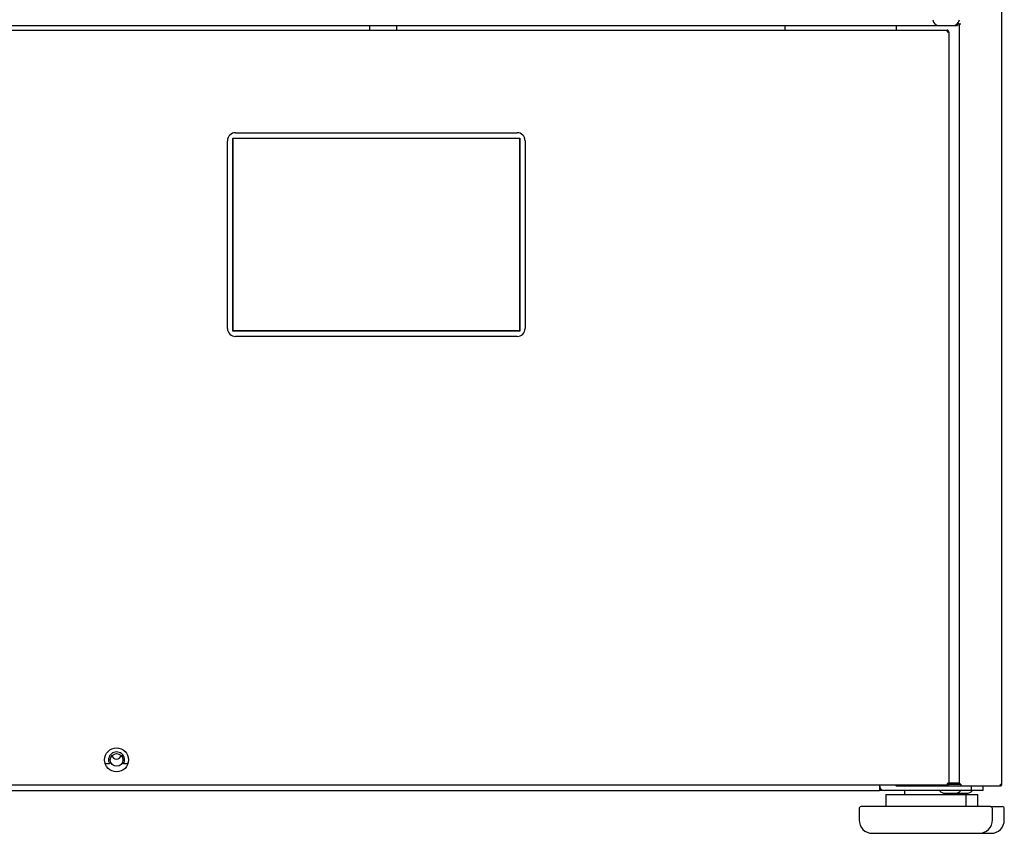
# Model space of a CAD drawing. Units: millimetres. Extents: x 0 to 4294, y -346 to 305.
# Drawn here: x 3656 to 3675, y -231 to -216 of the extents above; entities that cross this region are included whole.
import ezdxf

# ---------------------------------------------------------------- set-up
doc = ezdxf.new("R2010")
doc.units = ezdxf.units.MM
doc.layers.add('402X36ME-1000', color=7, linetype='Continuous')
doc.layers.add('__SERINF01_OFICT', color=7, linetype='Continuous')

msp = doc.modelspace()

# ---------------------------------------------------------------- linework, layer by layer
at = {"layer": '402X36ME-1000', "color": 7, "linetype": 'Continuous'}
msp.add_line((3670.804, -216.207), (3670.804, -216.293), dxfattribs=at)
at = {"layer": '__SERINF01_OFICT', "color": 7, "linetype": 'Continuous'}
for p, q in [((3674.874, -230.426), (3674.874, -189.236)), ((3602.405, -216.293), (3673.845, -216.293)), ((3627.573, -216.207), (3673.699, -216.207)), ((3663.025, -216.293), (3663.025, -216.207)), ((3663.025, -216.293), (3663.025, -216.293)), ((3663.525, -216.207), (3663.525, -216.293)), ((3663.525, -216.293), (3663.525, -216.293)), ((3672.899, -216.293), (3672.899, -216.207)), ((3673.699, -216.207), (3673.951, -216.207)), ((3673.845, -216.293), (3673.845, -216.324)), ((3673.845, -216.323), (3673.866, -216.302)), ((3673.845, -216.324), (3673.866, -216.324)), ((3673.866, -216.324), (3673.875, -216.324)), ((3673.875, -216.324), (3673.875, -230.413)), ((3673.875, -216.324), (3673.875, -216.324)), ((3673.951, -216.207), (3674.043, -216.207)), ((3674.043, -216.176), (3674.043, -216.207)), ((3674.074, -216.176), (3674.043, -216.176)), ((3674.043, -216.177), (3674.104, -216.177)), ((3674.074, -216.177), (3674.074, -230.426)), ((3660.355, -221.884), (3660.355, -218.364)), ((3660.455, -221.934), (3660.455, -218.314)), ((3660.455, -218.314), (3665.835, -218.314)), ((3660.46, -221.929), (3660.46, -218.319)), ((3660.46, -218.319), (3665.83, -218.319)), ((3660.505, -218.214), (3665.785, -218.214)), ((3665.83, -218.319), (3665.83, -221.929)), ((3665.835, -218.314), (3665.835, -221.934)), ((3665.935, -218.364), (3665.935, -221.884)), ((3665.835, -221.934), (3660.455, -221.934)), ((3665.83, -221.929), (3660.46, -221.929)), ((3665.785, -222.034), (3660.505, -222.034)), ((3658.145, -230.044), (3658.063, -230.044)), ((3658.145, -230.044), (3658.063, -230.044)), ((3658.145, -230.044), (3658.145, -230.044)), ((3658.487, -230.044), (3658.405, -230.044)), ((3658.487, -230.044), (3658.405, -230.044)), ((3658.405, -230.044), (3658.405, -230.044)), ((3673.845, -230.444), (3602.405, -230.444)), ((3603.675, -230.544), (3672.575, -230.544)), ((3672.575, -230.444), (3672.575, -230.544)), ((3672.666, -230.544), (3672.575, -230.544)), ((3672.88, -230.445), (3672.676, -230.445)), ((3674.3, -230.545), (3672.676, -230.545)), ((3672.797, -230.444), (3672.797, -230.445)), ((3672.904, -230.457), (3674.104, -230.457)), ((3673.045, -230.545), (3673.045, -230.62)), ((3673.845, -230.414), (3673.845, -230.444)), ((3673.866, -230.414), (3673.845, -230.414)), ((3673.845, -230.414), (3673.866, -230.435)), ((3673.866, -230.414), (3673.875, -230.414)), ((3673.872, -230.427), (3674.104, -230.427)), ((3674.104, -230.427), (3673.872, -230.427)), ((3673.875, -230.401), (3674.074, -230.401)), ((3673.875, -230.413), (3673.875, -230.414)), ((3674.074, -230.426), (3674.104, -230.426)), ((3674.104, -230.426), (3674.104, -230.457)), ((3674.104, -230.426), (3674.104, -230.427)), ((3674.104, -230.427), (3674.104, -230.427)), ((3674.104, -230.457), (3674.843, -230.457)), ((3674.3, -230.545), (3674.3, -230.457)), ((3674.523, -230.545), (3674.3, -230.545)), ((3674.523, -230.545), (3674.523, -230.457)), ((3674.843, -230.457), (3674.844, -230.457)), ((3674.844, -230.426), (3674.874, -230.426)), ((3674.844, -230.448), (3674.844, -230.426)), ((3674.844, -230.427), (3674.865, -230.448)), ((3674.844, -230.427), (3674.848, -230.427)), ((3674.844, -230.448), (3674.844, -230.457)), ((3674.848, -230.427), (3674.848, -230.426)), ((3672.695, -230.62), (3672.695, -230.845)), ((3672.695, -230.62), (3674.195, -230.62)), ((3673.812, -230.595), (3673.989, -230.595)), ((3673.845, -230.62), (3673.845, -230.595)), ((3674.035, -230.595), (3674.211, -230.595)), ((3674.068, -230.62), (3674.068, -230.595)), ((3674.195, -230.62), (3674.418, -230.62)), ((3674.195, -230.62), (3674.195, -230.845)), ((3674.418, -230.62), (3674.418, -230.845)), ((3672.195, -230.882), (3672.195, -231.095)), ((3674.658, -230.845), (3672.233, -230.845)), ((3674.658, -230.845), (3674.88, -230.845)), ((3674.695, -231.095), (3674.695, -230.882)), ((3674.918, -231.095), (3674.918, -230.882)), ((3672.445, -231.345), (3674.445, -231.345)), ((3674.445, -231.345), (3674.668, -231.345))]:
    msp.add_line(p, q, dxfattribs=at)
for radius in [0.225, 0.119]:
    msp.add_circle((3658.275, -229.969), radius, dxfattribs=at)
for centre, radius, start, end in [((3673.699, -216.082), 0.125, 186.8921, 270), ((3673.951, -216.082), 0.125, 270, 353.1079), ((3673.845, -216.324), 0.0305, 45, 90), ((3673.845, -216.324), 0.000513, 0.7728, 44.6405), ((3673.845, -216.324), 0.0005, 45, 90), ((3673.845, -216.324), 0.0307, 0.1273, 44.8727), ((3673.867, -216.407), 0.0834, 84.395, 90.5407), ((3660.505, -218.364), 0.15, 90, 180), ((3665.785, -218.364), 0.15, 0, 90), ((3660.505, -221.884), 0.15, 180, 270), ((3665.785, -221.884), 0.15, 270, 0), ((3658.275, -229.969), 0.15, 330.0282, 209.9718), ((3658.275, -229.869), 0.0875, 191.7198, 348.2802), ((3672.676, -230.444), 0.1, 180, 270), ((3672.676, -230.444), 0.0005, 180, 270), ((3672.904, -230.426), 0.0305, 216.1686, 270), ((3673.812, -230.445), 0.15, 221.8103, 270), ((3673.845, -230.414), 0.0005, 270, 315), ((3673.845, -230.414), 0.000513, 315.3597, 359.2265), ((3673.845, -230.414), 0.0305, 270, 315), ((3673.867, -230.33), 0.0834, 269.4593, 275.605), ((3673.845, -230.414), 0.0307, 315.1273, 359.8727), ((3673.989, -230.445), 0.15, 270, 318.1897), ((3674.211, -230.445), 0.15, 270, 318.1897), ((3674.76, -230.449), 0.0841, 354.4186, 0.5171), ((3674.844, -230.426), 0.000512, 270.7129, 314.701), ((3674.844, -230.426), 0.0308, 270.236, 314.764), ((3674.844, -230.426), 0.0305, 315, 0), ((3674.035, -230.445), 0.15, 261.1592, 270), ((3672.233, -230.882), 0.0375, 90, 180), ((3674.658, -230.882), 0.0375, 0, 90), ((3674.88, -230.882), 0.0375, 0, 90), ((3672.445, -231.095), 0.25, 180, 270), ((3674.445, -231.095), 0.25, 270, 0), ((3674.668, -231.095), 0.25, 270, 0)]:
    msp.add_arc(centre, radius, start, end, dxfattribs=at)

doc.saveas('drawing.dxf')
